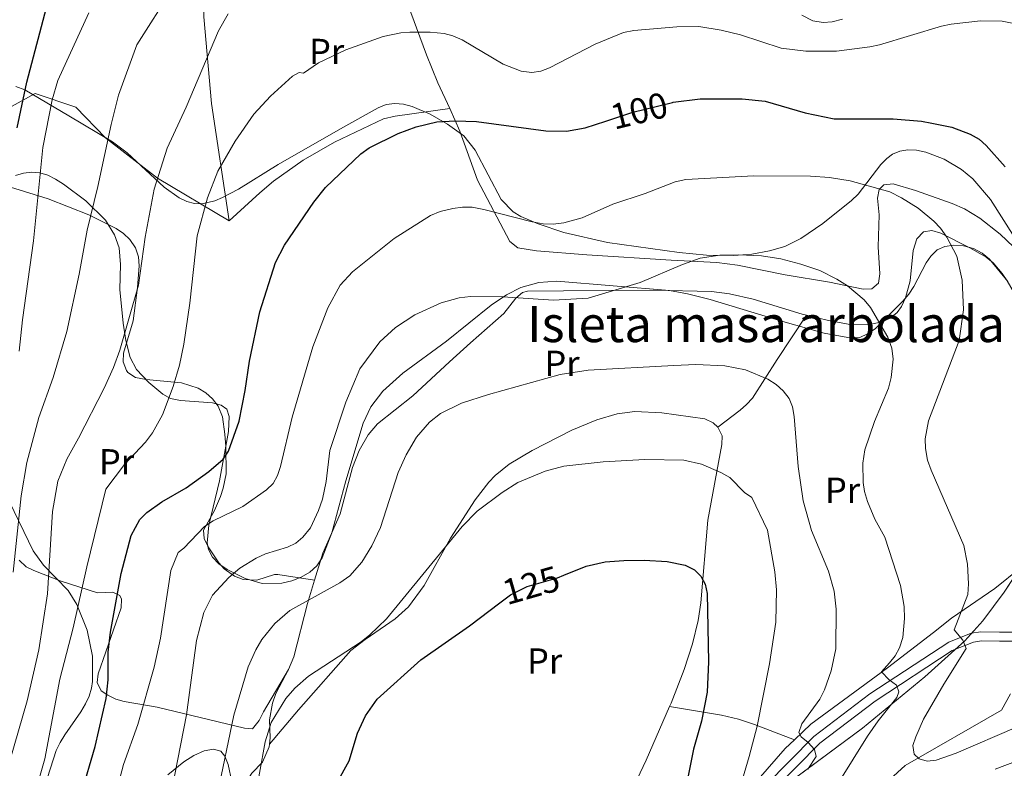
# Model space of a CAD drawing. Extents: x 606577 to 613415, y 789627 to 794364.
# Drawn here: x 607537 to 607810, y 792346 to 792554 of the extents above; entities that cross this region are included whole.
import ezdxf
from ezdxf.enums import TextEntityAlignment as Align

# ---------------------------------------------------------------- set-up
doc = ezdxf.new("R2010")
doc.units = 0
doc.header["$MEASUREMENT"] = 0
for name, pattern in [('DGN Style 2', [85.52197, 51.313182, -34.208788]), ('DGN Style 3', [119.730758, 85.52197, -34.208788]), ('DGN Style 5', [59.865379, 25.656591, -34.208788])]:
    doc.linetypes.add(name, pattern=pattern)
for name, color, linetype in [('Nivel 11', 7, 'Continuous'), ('Nivel 20', 7, 'Continuous'), ('Nivel 21', 7, 'Continuous'), ('Nivel 22', 7, 'Continuous'), ('Nivel 35', 7, 'Continuous'), ('Nivel 36', 7, 'Continuous'), ('Nivel 37', 7, 'Continuous'), ('Nivel 4', 7, 'Continuous'), ('Nivel 41', 7, 'Continuous'), ('Nivel 48', 7, 'Continuous'), ('Nivel 5', 7, 'Continuous'), ('Nivel 57', 7, 'Continuous'), ('Nivel 59', 7, 'Continuous')]:
    doc.layers.add(name, color=color, linetype=linetype)
doc.styles.add('Style-ariali', font='ariali.shx', dxfattribs={"bigfont": 'arialibig.shx'})
doc.styles.add('Style-arialn', font='arialn.shx', dxfattribs={"bigfont": 'arialnbig.shx'})

msp = doc.modelspace()

# ---------------------------------------------------------------- linework, layer by layer
at = {"layer": 'Nivel 11', "color": 142, "linetype": 'DGN Style 3', "lineweight": 13}
msp.add_polyline3d([(607775.878, 791959.2080000001, 195.19), (607771.6070000001, 791983.665, 187.027), (607758.6810000001, 792048.784, 169.946), (607745.8019999999, 792107.692, 149.76), (607737.594, 792165.0830000001, 138.89), (607734.007, 792227.169, 126.468), (607736.7280000001, 792276.8800000001, 120.257), (607738.912, 792295.53, 116.763), (607751.5419999999, 792318.9210000001, 113.269), (607782.7690000001, 792347.1130000001, 106.281), (607809.436, 792362.46, 101.623), (607811.9299999999, 792366.9750000001, 100.779)], dxfattribs=at)
at = {"layer": 'Nivel 20', "color": 7, "linetype": 'DGN Style 2', "lineweight": 0}
for points in [[(607595.334, 792498.0530000001, 96.86200000000001), (607575.4439999999, 792509.9340000001, 89.875), (607560.994, 792521.0800000001, 85.21600000000001), (607552.7760000001, 792529.557, 82.499), (607541.4880000001, 792533.351, 75.512), (607534.916, 792529.807, 73.182), (607529.1240000001, 792525.8800000001, 72.406), (607523.6799999999, 792527.0020000001, 72.406), (607517.4180000001, 792533.5530000001, 71.241), (607513.064, 792544.389, 70.465), (607514.5290000001, 792555.659, 69.68900000000001), (607519.4950000001, 792566.179, 68.524), (607523.244, 792583.2890000001, 66.583), (607521.5590000001, 792600.3570000001, 65.418), (607522.622, 792613.564, 65.03), (607526.067, 792619.8019999999, 65.418)], [(607588.317, 792557.351, 86.697), (607588.2960000001, 792554.6769999999, 87.157), (607590.4240000001, 792530.6240000001, 91.428), (607595.334, 792498.0530000001, 96.86200000000001)], [(607595.334, 792498.0530000001, 96.86200000000001), (607603.8130000001, 792505.882, 98.414), (607607.592, 792509.105, 98.59700000000001), (607615.7779999999, 792514.9040000001, 98.026), (607624.4650000001, 792519.858, 98.11200000000001), (607638.092, 792526.3319999999, 98.95400000000001), (607641.3049999999, 792527.1359999999, 99.191), (607656.442, 792529.2, 100.235)], [(607812.7450000001, 792490.9199999999, 100.605), (607809.1140000001, 792494.405, 100.959), (607803.4310000001, 792498.835, 101.644), (607799.19, 792501.3929999999, 102.176), (607795.717, 792502.8570000001, 102.486), (607785.585, 792506.477, 103.072), (607779.3600000001, 792508.3700000001, 103.849), (607776.8, 792508.0519999999, 104.288), (607775.49, 792506.787, 104.625), (607775.0279999999, 792504.375, 105.168), (607775.544, 792499.8, 106.178), (607775.2250000001, 792490.869, 106.954), (607775.673, 792483.439, 108.032), (607775.3030000001, 792480.7760000001, 108.507), (607773.496, 792479.263, 109.367), (607771.0449999999, 792479.19, 110.06), (607761.713, 792481.0590000001, 110.06), (607749.432, 792483.1240000001, 111.211), (607736.2239999999, 792485.7650000001, 111.224), (607730.47, 792486.53, 111.224), (607717.868, 792487.2010000001, 110.983), (607694.494, 792488.6910000001, 108.507), (607680.5109999999, 792489.747, 107.731), (607675.321, 792490.642, 107.046), (607673.1140000001, 792492.408, 106.566), (607664.1869999999, 792509.3430000001, 103.493), (607659.291, 792522.969, 101.519), (607656.442, 792529.2, 100.235)], [(607814.6070000001, 792474.656, 99.879), (607815.467, 792472.8030000001, 99.46000000000001), (607818.462, 792465.8570000001, 98.589), (607821.149, 792458.892, 98.009), (607823.2949999999, 792452.0390000001, 97.655), (607825.6910000001, 792442.3570000001, 97.409), (607827.101, 792435.3829999999, 97.627), (607827.837, 792427.922, 98.114), (607827.8090000001, 792422.585, 98.379), (607826.788, 792417.703, 98.519), (607825.663, 792414.9439999999, 98.67), (607823.0930000001, 792410.551, 99.23700000000001), (607820.0050000001, 792406.791, 100.126), (607814.7039999999, 792401.889, 101.685), (607807.5619999999, 792396.1699999999, 103.716), (607795.591, 792387.925, 106.822), (607790.575, 792384.004, 108.763), (607777.8400000001, 792374.2, 111.092), (607756.602, 792358.544, 115.378), (607752.0179999999, 792354.243, 116.431)]]:
    msp.add_polyline3d(points, dxfattribs=at)
at = {"layer": 'Nivel 21', "color": 7, "linetype": 'DGN Style 3', "lineweight": 0}
msp.add_polyline3d([(607816.5700000001, 792384.0930000001, 101.994), (607808.899, 792384.0349999999, 103.526), (607803.699, 792384.148, 103.745), (607801.033, 792383.7620000001, 104.084), (607794.825, 792381.2790000001, 106.592), (607772.9380000001, 792366.9979999999, 110.474), (607757.3940000001, 792355.1510000001, 114.356), (607744.1329999999, 792341.682, 116.685), (607734.828, 792326.298, 119.403), (607728.6540000001, 792313.7039999999, 120.956), (607724.429, 792301.0989999999, 122.508), (607721.0700000001, 792284.6950000001, 124.236)], dxfattribs=at)
at = {"layer": 'Nivel 21', "color": 7, "linetype": 'Continuous', "lineweight": 0}
msp.add_polyline3d([(607746.1200000001, 792340.1370000001, 116.685), (607759.051, 792353.27, 114.356), (607774.381, 792364.9550000001, 110.474), (607795.754, 792378.9580000001, 106.592), (607801.686, 792381.331, 104.084), (607803.852, 792381.645, 103.745), (607808.882, 792381.534, 103.526), (607816.5889999999, 792381.594, 101.994)], dxfattribs=at)
at = {"layer": 'Nivel 22', "color": 30, "linetype": 'DGN Style 5', "lineweight": 30, "flags": 128}
for points, elevation in [([(607699.71, 792525.7479999999), (607707.226, 792528.1880000001), (607718.2069999999, 792530.8840000001)], 100), ([(607670.3330000001, 792392.2209999999), (607673.2520000001, 792394.4410000001), (607677.925, 792396.757), (607686.3430000001, 792399.1640000001), (607688.1229999999, 792399.889)], 125)]:
    msp.add_lwpolyline(points, dxfattribs=dict(at, elevation=elevation))
at = {"layer": 'Nivel 35', "color": 92, "linetype": 'DGN Style 3', "lineweight": 0}
for points in [[(607536.1340000001, 792535.3289999999, 90.563), (607538.6359999999, 792534.3999999999, 91.649), (607550.852, 792527.2320000001, 96.812), (607562.9169999999, 792519.959, 100.966), (607567.03, 792516.908, 102.136), (607577.308, 792507.4110000001, 104.389), (607581.46, 792504.443, 104.996), (607583.5530000001, 792503.4380000001, 105.231), (607585.6599999999, 792502.852, 105.42), (607587.784, 792502.76, 105.56), (607591.2820000001, 792503.6699999999, 105.683), (607593.459, 792504.578, 105.701), (607597.8600000001, 792506.9070000001, 105.656), (607608.915, 792513.69, 105.608), (607626.7679999999, 792523.923, 106.326), (607636.625, 792529.4340000001, 107.177), (607638.8600000001, 792530.2949999999, 107.455), (607641.1950000001, 792530.5900000001, 107.777), (607643.6030000001, 792530.395, 108.13), (607646.0560000001, 792529.791, 108.502), (607650.993, 792527.6699999999, 109.26), (607655.7919999999, 792524.8570000001, 109.958), (607660.334, 792521.6400000001, 110.55), (607663.5279999999, 792517.6680000001, 111.079), (607670.702, 792504.0320000001, 112.621), (607674.0090000001, 792500.5519999999, 113.121), (607676.125, 792499.288, 113.37), (607680.9820000001, 792497.2749999999, 113.873), (607688.1159999999, 792494.898, 114.568), (607700.2280000001, 792492.0800000001, 115.659), (607720.0700000001, 792489.277, 117.108), (607727.648, 792488.5760000001, 117.283), (607735.2069999999, 792488.453, 117.196), (607740.196, 792488.848, 116.988), (607745.119, 792489.7339999999, 116.654), (607749.3319999999, 792491.017, 116.212), (607753.7860000001, 792493.159, 115.371), (607759.929, 792497.328, 113.752)], [(607759.929, 792497.328, 113.752), (607767.8470000001, 792503.737, 111.835), (607769.6540000001, 792505.4410000001, 111.559), (607775.9739999999, 792513.669, 110.778), (607777.629, 792515.3829999999, 110.541), (607779.1969999999, 792516.5449999999, 110.283), (607781.212, 792517.3910000001, 109.907), (607783.4639999999, 792517.74, 109.456), (607785.888, 792517.642, 108.947), (607788.422, 792517.1510000001, 108.402), (607793.564, 792515.1969999999, 107.28), (607798.382, 792512.297, 106.249), (607801.5109999999, 792509.7220000001, 105.624), (607806.389, 792503.963, 104.959), (607813.1229999999, 792493.412, 104.667)], [(607681.139, 792480.9839999999, 119.598), (607676.199, 792479.6159999999, 119.598), (607672.196, 792477.541, 119.598), (607667.922, 792474.7239999999, 119.598), (607655.5700000001, 792464.7050000001, 119.598), (607643.456, 792455.905, 119.598), (607637.875, 792450.8640000001, 119.598), (607634.53, 792446.534, 119.598), (607632.4469999999, 792441.977, 119.598), (607627.6340000001, 792426.051, 119.598), (607623.801, 792411.6440000001, 119.598), (607621.0519999999, 792404.6499999999, 119.598), (607619.6030000001, 792402.4890000001, 119.598), (607617.629, 792400.7139999999, 119.598), (607615.2609999999, 792399.3230000001, 119.598), (607612.631, 792398.3160000001, 119.598), (607609.8700000001, 792397.692, 119.598), (607604.483, 792397.5889999999, 119.598), (607599.693, 792398.9920000001, 119.415), (607594.71, 792401.4369999999, 118.315), (607592.47, 792403.037, 117.635), (607590.673, 792404.8910000001, 117.027), (607589.527, 792407, 116.609), (607589.2180000001, 792408.8559999999, 116.493), (607589.682, 792413.7479999999, 116.493), (607592.6399999999, 792426.0160000001, 116.493), (607595.1089999999, 792439.726, 116.493), (607595.307, 792443.885, 116.493), (607594.675, 792445.8489999999, 116.355), (607593.058, 792447.0150000001, 115.979), (607590.709, 792447.6130000001, 115.421), (607581.8049999999, 792448.277, 113.21), (607579.0630000001, 792448.8840000001, 112.48), (607576.8570000001, 792450.065, 111.847), (607572.99, 792453.291, 110.715), (607569.558, 792456.8840000001, 109.601), (607567.831, 792460.209, 108.729), (607566.659, 792464.9439999999, 107.513), (607565.926, 792469.727, 106.17), (607565.01, 792479.064, 103.27), (607565.1699999999, 792486.0160000001, 100.318), (607564.757, 792490.615, 98.368), (607563.538, 792494.216, 97.134), (607560.9550000001, 792498.3219999999, 96.114), (607555.5619999999, 792503.676, 95.115), (607549.3189999999, 792508.21, 93.883), (607547.095, 792509.6599999999, 93.20100000000001), (607544.987, 792510.7520000001, 92.261), (607542.79, 792511.3929999999, 90.992), (607540.5460000001, 792511.5860000001, 89.549), (607538.2960000001, 792511.3330000001, 88.08800000000001), (607536.081, 792510.638, 86.765)], [(607811.23, 792481.2390000001, 110.704), (607806.1340000001, 792487.496, 111.834), (607804.112, 792489.163, 112.27), (607801.646, 792490.4029999999, 112.749), (607798.95, 792491.1610000001, 113.261), (607796.236, 792491.3840000001, 113.796), (607793.7180000001, 792491.021, 114.347), (607791.6089999999, 792490.0179999999, 114.902), (607789.8770000001, 792488.338, 115.559), (607788.5530000001, 792486.4269999999, 116.274), (607785.118, 792479.861, 118.511), (607783.76, 792477.767, 119.123), (607782.0549999999, 792475.861, 119.598), (607778.307, 792472.013, 119.93), (607774.388, 792468.193, 119.76), (607772.311, 792466.726, 119.632), (607770.1259999999, 792465.7849999999, 119.554), (607767.8119999999, 792465.5420000001, 119.583), (607760.2520000001, 792466.929, 120.221), (607748.155, 792470.389, 121.149), (607742.9809999999, 792471.932, 120.976), (607728.6880000001, 792476.2790000001, 119.712), (607722.3389999999, 792477.898, 119.598), (607717.392, 792478.764, 119.598), (607686.146, 792481.3230000001, 119.598), (607681.139, 792480.9839999999, 119.598)], [(607524.084, 792484.2860000001, 83.848), (607524.534, 792474.22, 84.191), (607525.5490000001, 792464.2920000001, 85.09), (607526.4110000001, 792456.9280000001, 86.29), (607528.422, 792442.3900000001, 89.607), (607530.3289999999, 792432.7550000001, 91.524), (607531.8500000001, 792427.1740000001, 92.277), (607534.406, 792420.1780000001, 93.056), (607540.8970000001, 792406.574, 94.754), (607543.798, 792402.6429999999, 95.559), (607550.692, 792395.591, 97.46600000000001), (607553.031, 792391.7, 98.406), (607555.8700000001, 792384.6570000001, 100.54), (607557.3570000001, 792377.4240000001, 102.973), (607557.368, 792370.396, 105.143), (607557.092, 792368.537, 105.623), (607556.46, 792366.3459999999, 105.842), (607555.4510000001, 792364.176, 105.544), (607554.1669999999, 792362.0220000001, 104.899), (607549.7220000001, 792355.6000000001, 102.562), (607548.3910000001, 792353.4539999999, 102.21), (607547.311, 792351.2960000001, 102.354), (607544.8759999999, 792343.8130000001, 105.054)], [(607747.031, 792339.8400000001, 125.176), (607770.8870000001, 792357.4709999999, 122.704), (607788.138, 792371.669, 120.702), (607799.2309999999, 792381.689, 119.375), (607804.2309999999, 792387.2390000001, 118.705), (607810.175, 792395.1840000001, 117.808), (607818.203, 792407.4480000001, 116.493)], [(607578.267, 792344.531, 116.493), (607582.733, 792348.1300000001, 117.278), (607585.5349999999, 792349.862, 117.708), (607588.3600000001, 792351.142, 118.166), (607590.943, 792351.666, 118.651), (607593.0190000001, 792351.1259999999, 119.167), (607594.128, 792349.7420000001, 119.598), (607595.0190000001, 792347.3770000001, 120.175), (607596.05, 792342.592, 121.422)]]:
    msp.add_polyline3d(points, dxfattribs=at)
at = {"layer": 'Nivel 36', "color": 92, "linetype": 'Continuous', "lineweight": 0, "extrusion": (-0.02377921248516414, -0.7484199992427935, 0.6627986525235265), "elevation": -607388.4560097135, "flags": 128}
msp.add_lwpolyline([(582283.0707369419, 537785.7048841238), (582271.91677693, 537791.5647511017), (582267.363098256, 537793.6255818781), (582262.6250159706, 537795.0360332977), (582248.1683429303, 537797.9525184358)], dxfattribs=at)
at = {"layer": 'Nivel 36', "color": 92, "linetype": 'Continuous', "lineweight": 0}
for points in [[(607656.442, 792529.2, 100.235), (607653.162, 792536.3759999999, 98.758), (607649.9880000001, 792544.1510000001, 96.97200000000001), (607643.8570000001, 792560.8940000001, 92.979), (607641.608, 792570.76, 91.427), (607640.723, 792572.9979999999, 90.917), (607639.963, 792574.899, 90.519)], [(607534.673, 792507.3900000001, 76.94200000000001), (607545.1429999999, 792504.1599999999, 80.81), (607556.352, 792499.7520000001, 84.891), (607563.9920000001, 792495.976, 87.537), (607565.9920000001, 792494.612, 88.199), (607567.763, 792492.9110000001, 88.741), (607569.288, 792490.588, 89.135), (607570.112, 792488.1059999999, 89.235), (607570.3330000001, 792485.612, 89.153), (607569.9099999999, 792479.5730000001, 89.297), (607568.6680000001, 792470.396, 89.911), (607566.02, 792461.4469999999, 90.3), (607565.909, 792458.996, 90.428), (607566.824, 792456.558, 90.627), (607567.227, 792456.021, 90.688), (607569.301, 792454.6410000001, 91.44200000000001), (607572.288, 792454.119, 92.629), (607582.0730000001, 792453.1969999999, 94.522), (607586.6540000001, 792451.717, 95.414), (607588.8119999999, 792450.4199999999, 95.867), (607590.7, 792448.7609999999, 96.32000000000001), (607592.2110000001, 792446.729, 96.776), (607593.4099999999, 792443.784, 97.429), (607594.0800000001, 792438.9890000001, 98.626), (607594.3500000001, 792435.4950000001, 99.181), (607594.469, 792427.997, 99.681), (607593.6570000001, 792423.969, 100.617), (607592.8430000001, 792421.672, 101.244), (607591.203, 792417.774, 102.334), (607588.1399999999, 792412.3160000001, 103.886), (607588.311, 792410.0519999999, 104.558), (607589.46, 792407.7339999999, 105.29), (607592.3929999999, 792403.281, 107.007), (607593.9469999999, 792401.602, 107.822), (607596.7790000001, 792399.5719999999, 108.933), (607599.159, 792398.662, 109.62), (607602.9990000001, 792398.4550000001, 110.486), (607607.817, 792400.0449999999, 110.68), (607608.81, 792400.0530000001, 110.874), (607618.9450000001, 792398.4469999999, 113.734)], [(607755.369, 792471.939, 111.789), (607761.4569999999, 792470.4439999999, 111.39), (607767.908, 792469.2380000001, 110.85), (607772.8740000001, 792469.331, 110.139), (607776.3219999999, 792470.075, 109.539), (607778.588, 792471.0900000001, 109.005), (607780.4680000001, 792472.658, 108.407), (607781.723, 792474.388, 107.986), (607782.8300000001, 792476.7050000001, 107.626), (607784.1470000001, 792481.4310000001, 107.006), (607784.9280000001, 792489.902, 105.415), (607785.993, 792493.1340000001, 104.84), (607787.7749999999, 792495.0090000001, 104.493), (607790.0959999999, 792495.408, 104.266), (607792.581, 792494.683, 104.049), (607800.8640000001, 792490.52, 103.294), (607805.1710000001, 792488.0179999999, 102.879), (607807.0970000001, 792486.4369999999, 102.667), (607809.621, 792483.5009999999, 102.218), (607811.0190000001, 792481.48, 101.707), (607813.399, 792477.2590000001, 100.467), (607814.6070000001, 792474.656, 99.879)], [(607618.9450000001, 792398.4469999999, 113.734), (607621.2239999999, 792405.97, 112.294), (607626.1089999999, 792416.8929999999, 111.48), (607629.503, 792429.73, 111.48), (607631.3740000001, 792434.4170000001, 111.593), (607633.845, 792438.7920000001, 111.733), (607636.398, 792441.818, 111.868), (607646.1939999999, 792449.558, 112.58), (607656.351, 792458.969, 112.899), (607662.1669999999, 792464.2309999999, 112.426), (607671.4880000001, 792472.3700000001, 111.092), (607674.801, 792476.621, 110.635), (607676.619, 792478.264, 110.431), (607678.0390000001, 792478.632, 110.316), (607688.0349999999, 792478.709, 110.21), (607713.085, 792478.851, 111.946), (607729.0560000001, 792478.4780000001, 112.73), (607734.013, 792477.831, 112.796), (607740.558, 792476.398, 112.645), (607754.1769999999, 792472.233, 111.868), (607755.369, 792471.939, 111.789)], [(607730.817, 792440.898, 118.782), (607736.9909999999, 792445.604, 115.676), (607738.7509999999, 792447.1610000001, 114.953), (607740.361, 792448.976, 114.574), (607747.264, 792459.699, 114.252), (607755.369, 792471.939, 111.789)], [(607606.4950000001, 792352.9780000001, 120.335), (607614.4809999999, 792362.5660000001, 121.106), (607629.0279999999, 792378.976, 121.111), (607632.967, 792382.0830000001, 121.111), (607641.3219999999, 792387.79, 121.111), (607645.0460000001, 792391.088, 121.111), (607649.351, 792397.031, 121.048), (607656.669, 792410.1270000001, 120.446), (607663.469, 792420.73, 119.835), (607667.2690000001, 792425.6540000001, 119.558), (607669.017, 792427.48, 119.497), (607672.8929999999, 792430.594, 119.494), (607679.351, 792434.4369999999, 119.585), (607690.2760000001, 792440.1000000001, 119.265), (607697.192, 792442.9299999999, 118.908), (607702.837, 792444.564, 118.782), (607707.7620000001, 792445.2220000001, 118.782), (607715.3, 792444.9099999999, 118.782), (607727.175, 792443.182, 118.782), (607729.47, 792442.1100000001, 118.782), (607730.817, 792440.898, 118.782)], [(607730.817, 792440.898, 118.782), (607731.9469999999, 792438.537, 119.245), (607731.8729999999, 792436.112, 120.052), (607727.9990000001, 792415.081, 121.828), (607726.115, 792392.189, 124.377), (607725.352, 792387.2590000001, 124.86), (607723.794, 792380.871, 125.281), (607721.486, 792373.7350000001, 125.408), (607717.811, 792364.4240000001, 125.527), (607717.3910000001, 792363.4650000001, 125.602)], [(607611.7320000001, 792373.6780000001, 117.862), (607604.834, 792361.9780000001, 117.085), (607603.6429999999, 792359.6059999999, 117.182), (607601.7649999999, 792357.2960000001, 117.085), (607599.52, 792357.466, 116.247), (607575.3200000001, 792363.3019999999, 105.439), (607566.186, 792364.828, 101.362), (607563.895, 792365.524, 100.618), (607561.629, 792366.5830000001, 100.141), (607559.757, 792367.8400000001, 100.005), (607558.675, 792370.163, 100.005), (607558.9450000001, 792372.4920000001, 100.005), (607565.3570000001, 792390.8160000001, 100.005), (607565.453, 792393.253, 100.005), (607564.987, 792394.2790000001, 100.005), (607563.0530000001, 792395.199, 99.371), (607558.77, 792395.007, 96.899), (607548.4720000001, 792398.3090000001, 90.65), (607541.104, 792401.1400000001, 86.58200000000001), (607539.0220000001, 792402.2080000001, 85.828), (607537.0930000001, 792403.9820000001, 85.285)], [(607611.7320000001, 792373.6780000001, 117.862), (607613.217, 792377.196, 117.303), (607616.9850000001, 792391.977, 114.974), (607618.9450000001, 792398.4469999999, 113.734)], [(607606.4950000001, 792352.9780000001, 120.335), (607606.6880000001, 792354.7660000001, 120.143), (607606.4990000001, 792359.7609999999, 119.489), (607607.3459999999, 792364.4199999999, 119.079), (607608.2490000001, 792367.064, 118.856), (607611.7320000001, 792373.6780000001, 117.862)], [(607717.3910000001, 792363.4650000001, 125.602), (607710.8870000001, 792348.6140000001, 126.772), (607706.685, 792339.621, 127.882), (607691.003, 792308.3090000001, 132.83)], [(607640.371, 792279.578, 133.607), (607634.19, 792275.648, 132.831), (607631.9210000001, 792275.0079999999, 132.412), (607616.4480000001, 792277.298, 128.418), (607613.983, 792278.209, 127.784), (607612.398, 792282.467, 127.008), (607608.9040000001, 792285.834, 125.759), (607605.865, 792286.8940000001, 124.54), (607601.233, 792287.2239999999, 122.552), (607598.52, 792288.5390000001, 121.565), (607596.8899999999, 792290.3030000001, 120.854), (607596.3130000001, 792292.9070000001, 120.127), (607596.351, 792295.361, 119.676), (607596.473, 792298.426, 119.594), (607597.057, 792308.358, 120.021), (607600.3700000001, 792331.676, 119.632), (607599.9990000001, 792339.192, 119.598), (607600.283, 792342.9340000001, 119.632), (607601.5760000001, 792344.9909999999, 119.858), (607604.514, 792348.013, 120.409), (607606.422, 792352.298, 120.409), (607606.4950000001, 792352.9780000001, 120.335)], [(607752.0179999999, 792354.243, 116.431), (607749.4369999999, 792351.8200000001, 117.025), (607741.9340000001, 792343.2690000001, 118.794), (607737.726, 792337.1270000001, 119.339), (607732.1170000001, 792327.2380000001, 120.555), (607727.534, 792318.2590000001, 122.053), (607724.78, 792311.3400000001, 123.078), (607723.4380000001, 792306.5959999999, 123.587), (607722.6000000001, 792301.72, 123.877), (607721.0700000001, 792284.6950000001, 124.236)]]:
    msp.add_polyline3d(points, dxfattribs=at)
at = {"layer": 'Nivel 4', "color": 30, "linetype": 'Continuous', "lineweight": 30, "flags": 128}
for points, elevation in [([(607536.467, 792523.881), (607539.202, 792536.504), (607545.1159999999, 792558.962)], 75), ([(607718.2069999999, 792530.8840000001), (607718.4369999999, 792530.94), (607725.926, 792531.9110000001), (607737.5160000001, 792531.8910000001), (607743.9450000001, 792531.2209999999), (607754.9720000001, 792527.993), (607763.0419999999, 792526.3910000001), (607779.4140000001, 792526.327), (607787.24, 792525.7050000001), (607790.131, 792525.185), (607795.6880000001, 792524.0349999999), (607800.7620000001, 792522.1130000001), (607803.206, 792520.7450000001), (607805.1699999999, 792519.0150000001), (607810.4310000001, 792513.033)], 100), ([(607554.3530000001, 792339.4269999999), (607558.155, 792352.362), (607561.1950000001, 792365.6570000001), (607561.6950000001, 792370.8670000001), (607561.71, 792378.5390000001), (607562.351, 792384.1070000001), (607565.3759999999, 792400.311), (607568.0970000001, 792410.895), (607570.5149999999, 792415.297), (607572.4199999999, 792417.219), (607576.6540000001, 792420.2150000001), (607583.325, 792424.0549999999), (607589.6410000001, 792428.6259999999), (607593.585, 792432.0279999999), (607595.139, 792434.2579999999), (607598.0730000001, 792442.557), (607599.757, 792451.0730000001), (607600.967, 792459.212), (607603.7550000001, 792472.878), (607608.163, 792486.5050000001), (607610.6170000001, 792491.3400000001), (607618.7779999999, 792503.2409999999), (607622.007, 792507.361), (607631.763, 792516.6810000001), (607634.085, 792518.283), (607642.1399999999, 792522.3459999999), (607647.1810000001, 792524.129), (607652.869, 792525.514), (607657.9510000001, 792525.8090000001), (607663.8670000001, 792525.6240000001), (607683.1270000001, 792523.0830000001), (607688.8200000001, 792522.9580000001), (607694, 792523.895), (607699.71, 792525.7479999999)], 100), ([(607688.1229999999, 792399.889), (607694.2820000001, 792402.399), (607699.567, 792403.565), (607704.73, 792403.9809999999), (607710.3600000001, 792403.9820000001), (607716.6980000001, 792403.656), (607721.689, 792402.662), (607724.3019999999, 792401.381), (607726.0689999999, 792399.6140000001), (607727.2590000001, 792397.341), (607727.844, 792394.7960000001), (607728.21, 792375.817), (607727.8160000001, 792367.4780000001), (607726.253, 792359.379), (607724.057, 792351.6059999999), (607720.3700000001, 792333.115)], 125), ([(607619.4920000001, 792332.0789999999), (607628.5220000001, 792348.4450000001), (607630.906, 792356.098), (607633.115, 792360.8910000001), (607636.3489999999, 792365.483), (607648.3910000001, 792376.375), (607661.908, 792385.8160000001), (607670.3330000001, 792392.2209999999)], 125)]:
    msp.add_lwpolyline(points, dxfattribs=dict(at, elevation=elevation))
at = {"layer": 'Nivel 5', "color": 30, "linetype": 'Continuous', "lineweight": 0, "flags": 128}
for points, elevation in [([(607579.5689999999, 792562.483), (607569.6680000001, 792546.865), (607564.625, 792532.939), (607562.604, 792524.753), (607558.902, 792507.635), (607555.9110000001, 792495.523), (607553.7409999999, 792483.351), (607550.2930000001, 792467.385), (607546.473, 792454.6840000001), (607542.4739999999, 792443.565), (607539.1869999999, 792431.142), (607537.5930000001, 792421.834), (607535.3870000001, 792400.6599999999)], 85), ([(607594.987, 792555.486), (607592.344, 792550.7749999999), (607583.337, 792529.6130000001), (607578.138, 792518.2390000001), (607574.51, 792506.869), (607572.0220000001, 792493.56), (607570.131, 792480.2409999999), (607565, 792462.223), (607563.2209999999, 792457.429), (607560.598, 792451.7390000001), (607553.5360000001, 792437.8459999999), (607550.233, 792431.9920000001), (607547.8160000001, 792425.8859999999), (607546.3459999999, 792417.5190000001), (607544.9510000001, 792394.6540000001), (607542.4850000001, 792379.1529999999), (607539.247, 792365.034), (607534.47, 792348.412)], 90), ([(607537.0959999999, 792461.9820000001), (607537.946, 792470.659), (607541.0279999999, 792492.5249999999), (607543.662, 792518.389), (607546.227, 792531.6640000001), (607547.77, 792537.0109999999), (607556.408, 792555.7390000001)], 80), ([(607765.392, 792553.9850000001), (607762.469, 792553.2479999999), (607759.977, 792553.0730000001), (607757.139, 792553.551), (607754.0419999999, 792555.111)], 90), ([(607818.54, 792551.72), (607809.6070000001, 792553.4010000001), (607803.605, 792553.53), (607795.46, 792552.6529999999), (607792.835, 792552.071), (607775.6570000001, 792546.8670000001), (607772.9450000001, 792546.2930000001), (607763.662, 792545.148), (607755.1510000001, 792545.104), (607748.3899999999, 792545.925), (607737.1070000001, 792549.672), (607731.7309999999, 792550.973), (607725.5009999999, 792551.9170000001), (607719.416, 792551.869), (607707.5020000001, 792550.8600000001), (607704.673, 792550.2550000001), (607696.7779999999, 792547.0260000001), (607684.0730000001, 792540.5079999999), (607681.663, 792539.5719999999), (607679.1810000001, 792539.21), (607676.243, 792539.6140000001), (607671.263, 792541.4750000001), (607659.9199999999, 792548.2409999999), (607657.327, 792549.388), (607654.898, 792549.98), (607651.0660000001, 792550.423), (607645.398, 792550.379), (607642.898, 792550.193), (607637.962, 792549.2080000001), (607627.605, 792545.4850000001), (607620.068, 792541.8630000001), (607615.8899999999, 792539.0630000001), (607614.7220000001, 792539.2209999999), (607612.896, 792538.206), (607606.7960000001, 792532.6799999999), (607602.139, 792527.702), (607596.926, 792520.1400000001), (607592.189, 792511.817), (607589.3130000001, 792504.51), (607586.423, 792493.9639999999), (607584.371, 792475.294), (607582.7080000001, 792463.943), (607581.503, 792458.098), (607579.798, 792452.166), (607576.774, 792444.3060000001), (607574.054, 792439.341), (607572.081, 792436.7660000001), (607566.2930000001, 792430.5530000001), (607561.122, 792423.6780000001), (607555.842, 792402.21), (607552.0549999999, 792385.257), (607548.3300000001, 792371.0560000001), (607544.1410000001, 792348.9880000001), (607541.8189999999, 792340.524)], 95), ([(607793.4510000001, 792369.6259999999), (607799.6300000001, 792379.5179999999), (607798.692, 792381.8389999999), (607796.304, 792384.6980000001), (607800.095, 792394.521), (607800.3219999999, 792397.4410000001), (607800.0179999999, 792402.879), (607798.9890000001, 792408.101), (607789.906, 792428.932), (607788.922, 792431.7420000001), (607788.3570000001, 792434.95), (607788.264, 792437.6340000001), (607789.2180000001, 792442.6229999999), (607797.7150000001, 792464.9480000001), (607798.9010000001, 792473.3770000001), (607798.503, 792481.6270000001), (607797.0349999999, 792488.2849999999), (607794.3260000001, 792493.6000000001), (607792.4839999999, 792496.0689999999), (607790.6740000001, 792498.0150000001), (607786.2919999999, 792501.5860000001), (607781.736, 792504.507), (607778.4780000001, 792506.104), (607767.4839999999, 792509.193), (607761.7679999999, 792510.104), (607756.513, 792510.4809999999), (607740.756, 792510.5249999999), (607721.8770000001, 792509.5179999999), (607718.963, 792508.895), (607710.6440000001, 792505.6869999999), (607701.7180000001, 792502.72), (607693.125, 792498.909), (607688.0860000001, 792497.5290000001), (607685.1710000001, 792497.173), (607682.3360000001, 792497.2350000001), (607679.3300000001, 792497.7949999999), (607665.881, 792501.2760000001), (607662.709, 792501.835), (607659.9569999999, 792501.8970000001), (607657.2919999999, 792501.5430000001), (607653.798, 792500.682), (607651.104, 792499.565), (607641.044, 792493.209), (607629.5249999999, 792483.909), (607626.0279999999, 792480.2920000001), (607622.669, 792473.9650000001), (607618.5020000001, 792463.19), (607612.794, 792443.669), (607609.5619999999, 792430.006), (607608.6910000001, 792427.4610000001), (607607.446, 792425.2930000001), (607605.625, 792423.5279999999), (607599.075, 792418.892), (607590.8530000001, 792414.9099999999), (607588.4469999999, 792413.3910000001), (607582.7409999999, 792407.345), (607581.166, 792406.165), (607579.1170000001, 792401.1340000001), (607576.28, 792382.396), (607574.493, 792374.351), (607569.97, 792358.5190000001), (607565.9610000001, 792347.3459999999), (607563.639, 792338.6089999999)], 105), ([(607579.371, 792340.3430000001), (607583.4979999999, 792361.1640000001), (607586.256, 792381.777), (607588.274, 792389.486), (607590.6910000001, 792394.2960000001), (607595.158, 792399.2679999999), (607598.2720000001, 792401.7949999999), (607602.753, 792404.5719999999), (607605.352, 792405.8060000001), (607611.4820000001, 792407.649), (607613.744, 792408.709), (607615.7069999999, 792410.3759999999), (607617.8, 792413.014), (607620.1000000001, 792417.8300000001), (607621.1340000001, 792420.896), (607622.2250000001, 792425.862), (607623.1969999999, 792434.4170000001), (607627.595, 792447.79), (607631.5149999999, 792457.038), (607637.0619999999, 792464.5430000001), (607641.3970000001, 792468.541), (607646.7479999999, 792472.031), (607654.06, 792475.3929999999), (607659.0689999999, 792476.764), (607662.202, 792477.1529999999), (607671.1340000001, 792476.9850000001), (607685.227, 792476.0860000001), (607694.878, 792476.6259999999), (607709.236, 792480.99), (607721.003, 792486.0279999999), (607725.879, 792487.719), (607731.308, 792488.598), (607736.6529999999, 792488.662), (607742.9110000001, 792488.365), (607748.21, 792487.5390000001), (607753.7660000001, 792486.115), (607759.115, 792484.3219999999), (607763.811, 792481.963), (607766.7350000001, 792480.0460000001), (607771.3289999999, 792476.1950000001), (607773.108, 792474.068), (607777.932, 792465.8770000001), (607779.04, 792462.801), (607779.3970000001, 792459.719), (607778.8829999999, 792454.6610000001), (607778.129, 792451.7110000001), (607774.1950000001, 792442.5050000001), (607771.531, 792434.592)], 110), ([(607755.7760000001, 792346.1030000001), (607758.0830000001, 792349.622), (607757.568, 792351.5349999999), (607755.8019999999, 792353.5220000001), (607753.872, 792355.091), (607753.277, 792356.297), (607754.105, 792358.6950000001), (607759.044, 792365.469), (607760.406, 792368.085), (607762.2350000001, 792373.3300000001), (607763.521, 792379.426), (607763.6000000001, 792390.436), (607763.064, 792395.429), (607761.4369999999, 792401.0020000001), (607756.797, 792412.263), (607754.45, 792420.4550000001), (607753.0430000001, 792429.9480000001), (607751.932, 792443.8970000001), (607751.462, 792446.5190000001), (607750.5619999999, 792448.8530000001), (607748.879, 792450.9240000001), (607746.9469999999, 792452.744), (607744.685, 792454.227), (607738.496, 792456.763), (607732.7350000001, 792457.8859999999), (607724.729, 792458.2409999999), (607718.5619999999, 792458.0260000001), (607694.7990000001, 792456.686), (607687.068, 792455.531), (607667.1869999999, 792449.959), (607659.702, 792447.5660000001), (607653.889, 792444.6869999999), (607650.8230000001, 792442.246), (607647.27, 792438.1329999999), (607644.3230000001, 792433.186), (607642.1769999999, 792428.3400000001), (607637.294, 792413.0460000001), (607634.875, 792408.044), (607632.0989999999, 792403.4469999999), (607628.727, 792399.7239999999), (607625.9909999999, 792397.702), (607612.101, 792390.05), (607607.916, 792386.4909999999), (607604.354, 792382.0279999999), (607602.702, 792379.185), (607600.601, 792374.426), (607596.5430000001, 792361.048), (607592.098, 792339.213)], 115), ([(607771.531, 792434.592), (607770.95, 792430.892), (607771.074, 792425.5630000001), (607771.4269999999, 792423.06), (607772.2820000001, 792420.315), (607774.337, 792415.378), (607777.111, 792410.432), (607781.446, 792396.987), (607782.493, 792391.1529999999), (607782.537, 792387.881), (607782.05, 792382.5700000001), (607781.1840000001, 792379.7010000001), (607779.9510000001, 792377.5249999999), (607778.378, 792375.5760000001), (607776.1429999999, 792373.1089999999), (607778.334, 792370.842), (607780.3470000001, 792369.3840000001), (607780.9439999999, 792367.5279999999), (607780.456, 792365.94), (607775.254, 792359.48), (607772.3300000001, 792355.2), (607764.3030000001, 792342.5220000001)], 110), ([(607638.8999999999, 792387.7930000001), (607659.8770000001, 792413.3829999999), (607664.013, 792417.5830000001), (607670.9750000001, 792422.8060000001), (607675.372, 792425.591), (607682.871, 792428.7390000001), (607688.041, 792430.1000000001), (607698.994, 792431.315), (607710.503, 792431.949), (607721.342, 792431.7820000001), (607726.24, 792430.663), (607731.625, 792428.3630000001), (607734.0989999999, 792426.9029999999), (607738.169, 792422.8260000001), (607740.2450000001, 792421.4110000001), (607744.564, 792412.3700000001), (607746.592, 792400.7990000001), (607747.0490000001, 792395.8019999999), (607746.879, 792386.8840000001), (607745.1229999999, 792375.277), (607741.6540000001, 792358.047), (607739.46, 792349.571), (607735.344, 792335.435)], 120), ([(607600.5959999999, 792327.6159999999), (607605.317, 792353.6869999999), (607606.943, 792359.0349999999), (607611.037, 792365.6670000001), (607613.4550000001, 792368.5889999999), (607617.3060000001, 792371.838), (607631.916, 792381.409), (607634.304, 792383.314), (607638.8999999999, 792387.7930000001)], 120), ([(607813.635, 792357.6939999999), (607796.8659999999, 792350.4979999999), (607791.352, 792348.591), (607788.8640000001, 792348.3319999999), (607786.608, 792348.9820000001), (607785.2649999999, 792350.2220000001), (607784.896, 792352.669), (607785.658, 792355.0970000001), (607787.8570000001, 792359.913), (607793.4510000001, 792369.6259999999)], 105), ([(607807.7050000001, 792346.0590000001), (607820.672, 792350.9950000001)], 110)]:
    msp.add_lwpolyline(points, dxfattribs=dict(at, elevation=elevation))
at = {"layer": 'Nivel 57', "color": 92, "linetype": 'DGN Style 3', "lineweight": 0}
msp.add_polyline3d([(607813.1229999999, 792493.412, 104.667), (607806.389, 792503.963, 104.959), (607801.5109999999, 792509.7220000001, 105.624), (607798.382, 792512.297, 106.249), (607793.564, 792515.1969999999, 107.28), (607788.422, 792517.1510000001, 108.402), (607785.888, 792517.642, 108.947), (607783.4639999999, 792517.74, 109.456), (607781.212, 792517.3910000001, 109.907), (607779.1969999999, 792516.5449999999, 110.283), (607777.629, 792515.3829999999, 110.541), (607775.9739999999, 792513.669, 110.778), (607769.6540000001, 792505.4410000001, 111.559), (607767.8470000001, 792503.737, 111.835), (607759.929, 792497.328, 113.752), (607753.7860000001, 792493.159, 115.371), (607749.3319999999, 792491.017, 116.212), (607745.119, 792489.7339999999, 116.654), (607740.196, 792488.848, 116.988), (607735.2069999999, 792488.453, 117.196), (607727.648, 792488.5760000001, 117.283), (607720.0700000001, 792489.277, 117.108), (607700.2280000001, 792492.0800000001, 115.659), (607688.1159999999, 792494.898, 114.568), (607680.9820000001, 792497.2749999999, 113.873), (607676.125, 792499.288, 113.37), (607674.0090000001, 792500.5519999999, 113.121), (607670.702, 792504.0320000001, 112.621), (607663.5279999999, 792517.6680000001, 111.079), (607660.334, 792521.6400000001, 110.55), (607655.7919999999, 792524.8570000001, 109.958), (607650.993, 792527.6699999999, 109.26), (607646.0560000001, 792529.791, 108.502), (607643.6030000001, 792530.395, 108.13), (607641.1950000001, 792530.5900000001, 107.777), (607638.8600000001, 792530.2949999999, 107.455), (607636.625, 792529.4340000001, 107.177), (607626.7679999999, 792523.923, 106.326), (607608.915, 792513.69, 105.608), (607597.8600000001, 792506.9070000001, 105.656), (607593.459, 792504.578, 105.701), (607591.2820000001, 792503.6699999999, 105.683), (607587.784, 792502.76, 105.56), (607585.6599999999, 792502.852, 105.42), (607583.5530000001, 792503.4380000001, 105.231), (607581.46, 792504.443, 104.996), (607577.308, 792507.4110000001, 104.389), (607567.03, 792516.908, 102.136), (607562.9169999999, 792519.959, 100.966), (607550.852, 792527.2320000001, 96.812), (607538.6359999999, 792534.3999999999, 91.649), (607536.1340000001, 792535.3289999999, 90.563)], dxfattribs=at)
at = {"layer": 'Nivel 59', "color": 7, "linetype": 'Continuous', "lineweight": 0}
for points in [[(607811.23, 792481.2390000001, 110.704), (607806.1340000001, 792487.496, 111.834), (607804.112, 792489.163, 112.27), (607801.646, 792490.4029999999, 112.749), (607798.95, 792491.1610000001, 113.261), (607796.236, 792491.3840000001, 113.796), (607793.7180000001, 792491.021, 114.347), (607791.6089999999, 792490.0179999999, 114.902), (607789.8770000001, 792488.338, 115.559), (607788.5530000001, 792486.4269999999, 116.274), (607785.118, 792479.861, 118.511), (607783.76, 792477.767, 119.123), (607782.0549999999, 792475.861, 119.598), (607778.307, 792472.013, 119.93), (607774.388, 792468.193, 119.76), (607772.311, 792466.726, 119.632), (607770.1259999999, 792465.7849999999, 119.554), (607767.8119999999, 792465.5420000001, 119.583), (607760.2520000001, 792466.929, 120.221), (607748.155, 792470.389, 121.149), (607742.9809999999, 792471.932, 120.976), (607728.6880000001, 792476.2790000001, 119.712), (607722.3389999999, 792477.898, 119.598), (607717.392, 792478.764, 119.598), (607686.146, 792481.3230000001, 119.598), (607681.139, 792480.9839999999, 119.598), (607676.199, 792479.6159999999, 119.598), (607672.196, 792477.541, 119.598), (607667.922, 792474.7239999999, 119.598), (607655.5700000001, 792464.7050000001, 119.598), (607643.456, 792455.905, 119.598), (607637.875, 792450.8640000001, 119.598), (607634.53, 792446.534, 119.598), (607632.4469999999, 792441.977, 119.598), (607627.6340000001, 792426.051, 119.598), (607623.801, 792411.6440000001, 119.598), (607621.0519999999, 792404.6499999999, 119.598), (607619.6030000001, 792402.4890000001, 119.598), (607617.629, 792400.7139999999, 119.598), (607615.2609999999, 792399.3230000001, 119.598), (607612.631, 792398.3160000001, 119.598), (607609.8700000001, 792397.692, 119.598), (607604.483, 792397.5889999999, 119.598), (607599.693, 792398.9920000001, 119.415), (607594.71, 792401.4369999999, 118.315), (607592.47, 792403.037, 117.635), (607590.673, 792404.8910000001, 117.027), (607589.527, 792407, 116.609), (607589.2180000001, 792408.8559999999, 116.493), (607589.682, 792413.7479999999, 116.493), (607592.6399999999, 792426.0160000001, 116.493), (607595.1089999999, 792439.726, 116.493), (607595.307, 792443.885, 116.493), (607594.675, 792445.8489999999, 116.355), (607593.058, 792447.0150000001, 115.979), (607590.709, 792447.6130000001, 115.421), (607581.8049999999, 792448.277, 113.21), (607579.0630000001, 792448.8840000001, 112.48), (607576.8570000001, 792450.065, 111.847), (607572.99, 792453.291, 110.715), (607569.558, 792456.8840000001, 109.601), (607567.831, 792460.209, 108.729), (607566.659, 792464.9439999999, 107.513), (607565.926, 792469.727, 106.17), (607565.01, 792479.064, 103.27), (607565.1699999999, 792486.0160000001, 100.318), (607564.757, 792490.615, 98.368), (607563.538, 792494.216, 97.134), (607560.9550000001, 792498.3219999999, 96.114), (607555.5619999999, 792503.676, 95.115), (607549.3189999999, 792508.21, 93.883), (607547.095, 792509.6599999999, 93.20100000000001), (607544.987, 792510.7520000001, 92.261), (607542.79, 792511.3929999999, 90.992), (607540.5460000001, 792511.5860000001, 89.549), (607538.2960000001, 792511.3330000001, 88.08800000000001), (607536.081, 792510.638, 86.765)], [(607534.406, 792420.1780000001, 93.056), (607540.8970000001, 792406.574, 94.754), (607543.798, 792402.6429999999, 95.559), (607550.692, 792395.591, 97.46600000000001), (607553.031, 792391.7, 98.406), (607555.8700000001, 792384.6570000001, 100.54), (607557.3570000001, 792377.4240000001, 102.973), (607557.368, 792370.396, 105.143), (607557.092, 792368.537, 105.623), (607556.46, 792366.3459999999, 105.842), (607555.4510000001, 792364.176, 105.544), (607554.1669999999, 792362.0220000001, 104.899), (607549.7220000001, 792355.6000000001, 102.562), (607548.3910000001, 792353.4539999999, 102.21), (607547.311, 792351.2960000001, 102.354), (607544.8759999999, 792343.8130000001, 105.054)], [(607747.031, 792339.8400000001, 125.176), (607770.8870000001, 792357.4709999999, 122.704), (607788.138, 792371.669, 120.702), (607799.2309999999, 792381.689, 119.375), (607804.2309999999, 792387.2390000001, 118.705), (607810.175, 792395.1840000001, 117.808), (607818.203, 792407.4480000001, 116.493)], [(607578.267, 792344.531, 116.493), (607582.733, 792348.1300000001, 117.278), (607585.5349999999, 792349.862, 117.708), (607588.3600000001, 792351.142, 118.166), (607590.943, 792351.666, 118.651), (607593.0190000001, 792351.1259999999, 119.167), (607594.128, 792349.7420000001, 119.598), (607595.0190000001, 792347.3770000001, 120.175), (607596.05, 792342.592, 121.422)]]:
    msp.add_polyline3d(points, dxfattribs=at)

# ---------------------------------------------------------------- texts
at = {"layer": 'Nivel 37', "color": 92, "linetype": 'Continuous', "lineweight": 0, "style": 'Style-arialn'}
for p in [(607622.3258385228, 792545.044001, 94.63), (607687.5928385227, 792458.591001, 114.284), (607564.0738385227, 792431.2990009999, 94.218), (607765.3818385226, 792423.416001, 111.728), (607682.7648385228, 792376.068001, 125.821)]:
    msp.add_text('Pr', height=7.000002, dxfattribs=at).set_placement(p, align=Align.MIDDLE_CENTER)
at = {"layer": 'Nivel 41', "color": 7, "linetype": 'Continuous', "lineweight": 0, "style": 'Style-ariali'}
for s, rotation, p in [('100', 13.79187474411723, (607708.9589783475, 792528.6132717659, 100)), ('125', 15.95708160560536, (607679.0064502719, 792397.0661622605, 125))]:
    msp.add_text(s, height=6.999989999999999, rotation=rotation, dxfattribs=at).set_placement(p, align=Align.MIDDLE_CENTER)
at = {"layer": 'Nivel 48', "color": 6, "linetype": 'Continuous', "lineweight": 0, "style": 'Style-arialn'}
msp.add_text('Isleta masa arbolada', height=10.000002, dxfattribs=at).set_placement((607744.1478237833, 792469.4780009999, 113.231), align=Align.MIDDLE_CENTER)

doc.saveas('drawing.dxf')
